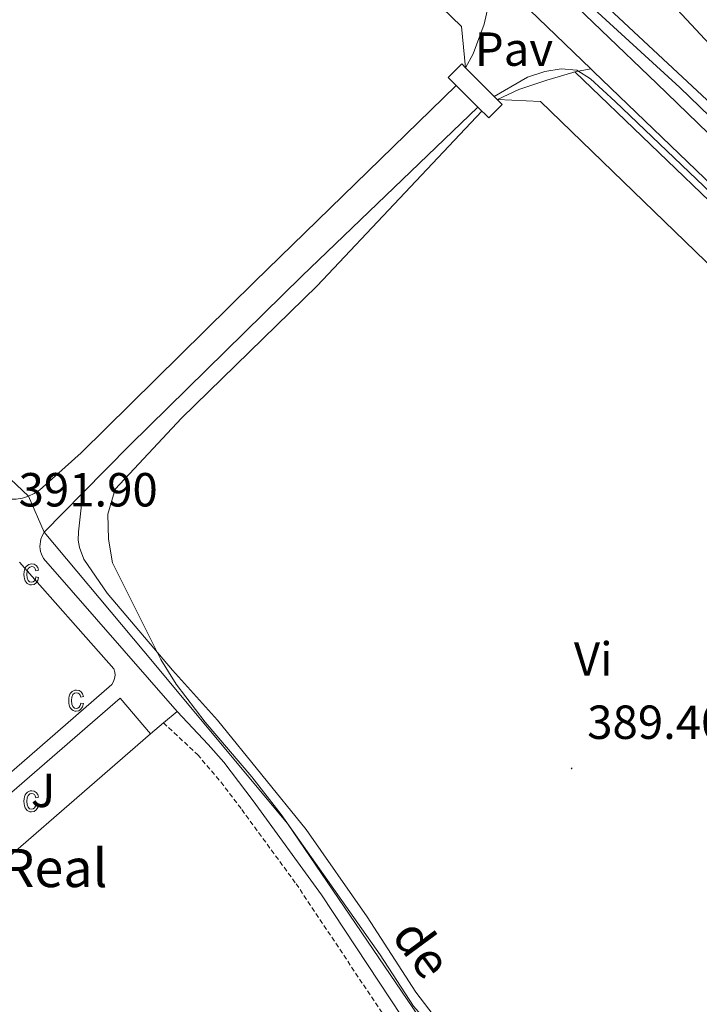
# Model space of a CAD drawing. Units: metres. Extents: x 606966 to 611467, y 4703413 to 4706453.
# Drawn here: x 610003 to 610145, y 4704747 to 4704954 of the extents above; entities that cross this region are included whole.
import ezdxf
from ezdxf.enums import TextEntityAlignment as Align

# ---------------------------------------------------------------- set-up
doc = ezdxf.new("R2010")
doc.units = ezdxf.units.M
doc.header["$MEASUREMENT"] = 0
doc.linetypes.add('TRAZOSX2', pattern=[1.5, 1, -0.5])
for name, color, linetype, lineweight in [('Carátula', 7, 'Continuous', 5), ('Level 13', 5, 'Continuous', 0), ('Level 15', 1, 'Continuous', 0), ('Level 16', 1, 'Continuous', 0), ('Level 20', 19, 'Continuous', 0), ('Level 21', 19, 'Continuous', 0), ('Level 26', 92, 'Continuous', 0), ('Level 34', 2, 'Continuous', 0), ('Level 36', 19, 'Continuous', 40), ('Level 37', 92, 'Continuous', 0), ('Level 41', 39, 'Continuous', 0), ('Level 43', 5, 'Continuous', 0), ('Level 44', 19, 'Continuous', 0), ('Level 5', 36, 'Continuous', 0), ('Level 52', 1, 'Continuous', 13), ('Level 54', 13, 'Continuous', 0), ('Level 58', 43, 'Continuous', 0), ('Level 7', 1, 'Continuous', 0)]:
    doc.layers.add(name, color=color, linetype=linetype, lineweight=lineweight)
doc.styles.add('Arial', font='ARIAL.TTF', dxfattribs={"height": 0.2})

# ---------------------------------------------------------------- blocks, each defined once
blk = doc.blocks.new('5PATER')
at = {"layer": 'Carátula', "linetype": 'Continuous', "lineweight": 5}
h = blk.add_hatch(color=250, dxfattribs=at)
edge = h.paths.add_edge_path()
edge.add_ellipse((0, 0), major_axis=(-1.33, -1.34), ratio=0.999422, start_angle=0, end_angle=360)

msp = doc.modelspace()

# ---------------------------------------------------------------- linework, layer by layer
at = {"layer": 'Level 13', "color": 5, "linetype": 'Continuous', "lineweight": 0, "ltscale": 0.5}
for points in [[(610114.09, 4704964.09, 390.55), (610141.04, 4704939.31, 390), (610213.99, 4704868.82, 389.78), (610228.56, 4704855.25, 389.64)], [(610291.58, 4704776.4, 389.06), (610242.1, 4704824.52, 389.51), (610182.48, 4704881.72, 390), (610119.07, 4704942.6, 390)], [(609918.62, 4704941.73, 392.22), (609934.58, 4704924.49, 392.3), (609955.52, 4704900.45, 392.46), (609977.24, 4704878.49, 392.48), (609995.82, 4704862.03, 392.01), (610004.67, 4704853.76, 391.61)], [(610301.35, 4704217.49, 387.96), (610305.54, 4704233.17, 388.26), (610308.16, 4704258.26, 388.67), (610302.4, 4704284.91, 388.75), (610277.28, 4704336.65, 389.17), (610244.82, 4704398.85, 388.9), (610216.56, 4704453.72, 389.36), (610200.34, 4704487.69, 389.7), (610194.84, 4704501.28, 389.72), (610184.11, 4704537.34, 389.92), (610176.52, 4704569.22, 389.97), (610171.81, 4704605.02, 390), (610167.89, 4704629.07, 390.01), (610163.44, 4704643.05, 390.01), (610141.46, 4704681.33, 390.06), (610110.84, 4704718.7, 390), (610089.9, 4704739.6, 390.15), (610058.89, 4704785.2, 390.01), (610028.8, 4704821.27, 390.23), (610007.95, 4704846.2, 391.16)]]:
    msp.add_polyline3d(points, dxfattribs=at)
at = {"layer": 'Level 15', "color": 1, "linetype": 'Continuous', "lineweight": 0}
for points in [[(610094.21, 4704939.77, 396.68), (610092.55, 4704941.43, 396.68), (610095.38, 4704944.27, 396.68), (610096.16, 4704943.48, 396.68)], [(610096.16, 4704943.48, 396.68), (610103.87, 4704935.8, 396.68), (610101.04, 4704932.96, 396.68), (610098.73, 4704935.26, 396.68)], [(610098.73, 4704935.26, 396.68), (610094.21, 4704939.77, 396.68)]]:
    msp.add_polyline3d(points, dxfattribs=at)
at = {"layer": 'Level 16', "color": 1, "linetype": 'Continuous', "lineweight": 13, "ltscale": 0.5}
for points in [[(610032.9, 4704806.29, 392.77), (610030.2, 4704803.95, 392.89)], [(610030.2, 4704803.95, 392.89), (609985.92, 4704765.6, 394.85)]]:
    msp.add_polyline3d(points, dxfattribs=at)
at = {"layer": 'Level 20', "color": 19, "linetype": 'Continuous', "lineweight": 0, "ltscale": 0.5}
for points in [[(610015.29, 4705029.79, 392.67), (610046.04, 4704999.77, 392.06), (610095.36, 4704952.09, 391.6), (610096.16, 4704943.48, 391.6)], [(610102.86, 4704936.8, 391.61), (610111.9, 4704936.38, 391.66), (610157.24, 4704892.52, 390.72), (610223.76, 4704827.91, 389.92), (610256.11, 4704796.59, 389.78)]]:
    msp.add_polyline3d(points, dxfattribs=at)
at = {"layer": 'Level 21', "color": 19, "linetype": 'Continuous', "lineweight": 13}
for points in [[(610102.31, 4704962.67, 390.64), (610122.45, 4704943.24, 390.49)], [(610112.89, 4704962.59, 390.6), (610136.21, 4704940.21, 390.44), (610162.07, 4704915.17, 390.26), (610195.12, 4704883.45, 389.96), (610226.05, 4704853.63, 389.67)], [(610096.16, 4704943.48, 390.98), (610097.77, 4704946.37, 390.98), (610100.09, 4704952.61, 390.91), (610101.81, 4704960.42, 390.7)], [(610119.07, 4704942.6, 390.49), (610118.66, 4704942.52, 390.49), (610113.17, 4704940.87, 390.42), (610107.35, 4704938.93, 390.36), (610102.86, 4704936.8, 390.36)], [(610122.45, 4704943.24, 390.49), (610119.07, 4704942.6, 390.49)], [(610122.45, 4704943.24, 390.49), (610122.99, 4704942.72, 390.49), (610173.08, 4704894.55, 390.15), (610214.69, 4704854.44, 389.68), (610254.68, 4704815.87, 389.48), (610292.32, 4704779.51, 389.08), (610293.5, 4704778.36, 389.07)], [(610004.67, 4704853.76, 391.69), (610005.83, 4704854.29, 391.7), (610006.94, 4704855, 391.72), (610015.67, 4704862.85, 391.65), (610052.01, 4704898.62, 390.98), (610094.21, 4704939.77, 390.98)], [(610098.73, 4704935.26, 390.42), (610061.9, 4704899.81, 390.76), (610025.85, 4704864.41, 391.03), (610016.05, 4704854.45, 391.25)], [(609930.94, 4704922.6, 391.79), (609966.11, 4704886.35, 391.58), (609971.33, 4704880.6, 391.58), (609989.42, 4704860.83, 391.65), (609993.85, 4704856.52, 391.65), (609994.77, 4704855.58, 391.64), (609995.81, 4704854.77, 391.64), (609996.95, 4704854.11, 391.64), (609998.17, 4704853.61, 391.64), (609999.44, 4704853.28, 391.64), (610000.75, 4704853.13, 391.65), (610002.07, 4704853.15, 391.66), (610003.37, 4704853.36, 391.67), (610004.63, 4704853.74, 391.68), (610004.67, 4704853.76, 391.69)], [(610016.05, 4704854.45, 391.25), (610007.95, 4704846.2, 391.43)], [(610007.95, 4704846.2, 391.43), (610007.44, 4704845.27, 391.46), (610007.26, 4704844.77, 391.47), (610007.14, 4704844.25, 391.48), (610007.07, 4704843.73, 391.49), (610007.05, 4704843.19, 391.5), (610007.1, 4704842.66, 391.5), (610007.2, 4704842.14, 391.51), (610007.35, 4704841.63, 391.5), (610007.81, 4704840.67, 391.5), (610035.79, 4704808.66, 391.5)], [(610002.77, 4704839.91, 392.06), (610022.54, 4704817.58, 391.46), (610022.74, 4704816.92, 391.46), (610022.79, 4704816.24, 391.46), (610022.69, 4704815.56, 391.46), (610022.45, 4704814.91, 391.46), (610022.07, 4704814.34, 391.46), (610003.23, 4704797.89, 391.46), (609977.29, 4704775.44, 395.04)], [(609979.46, 4704772.96, 395.02), (610023.84, 4704811.45, 391.53), (610030.2, 4704803.95, 391.53)], [(610035.79, 4704808.66, 391.5), (610032.9, 4704806.29, 391.3)]]:
    msp.add_polyline3d(points, dxfattribs=at)
at = {"layer": 'Level 21', "color": 19, "linetype": 'Continuous', "lineweight": 0}
msp.add_polyline3d([(610035.79, 4704808.66, 391.5), (610042.25, 4704801.72, 391.18), (610045.59, 4704798.01, 391.14), (610051.73, 4704789.94, 391.21), (610066.03, 4704770.23, 391.39), (610085.31, 4704741.08, 391.5), (610090.42, 4704733.91, 391.56), (610092.54, 4704729.93, 391.63), (610092.71, 4704729.18, 391.63)], dxfattribs=at)
at = {"layer": 'Level 21', "color": 19, "linetype": 'TRAZOSX2', "lineweight": 0}
msp.add_polyline3d([(610032.9, 4704806.29, 391.3), (610040.06, 4704799.62, 391.18), (610044.95, 4704793.89, 391.15), (610049.3, 4704788.13, 391.21), (610060.68, 4704772.59, 391.36), (610082.82, 4704739.37, 391.5), (610087.84, 4704732.32, 391.56), (610089.68, 4704728.86, 391.63), (610090.03, 4704727.33, 391.63)], dxfattribs=at)
at = {"layer": 'Level 34', "color": 19, "linetype": 'Continuous', "lineweight": 13, "ltscale": 0.5}
msp.add_polyline3d([(609798.16, 4705289.13, 392.93), (609869.87, 4705224.96, 392.66), (610027.82, 4705059.41, 390.72), (610108.2, 4704987.74, 390.12), (610118.33, 4704979.54, 390.08), (610213.96, 4704876.91, 389.2), (610364.78, 4704733.94, 388.53)], dxfattribs=at)
at = {"layer": 'Level 36', "color": 92, "linetype": 'Continuous', "lineweight": 0}
for points in [[(610210.29, 4704875.41, 389.22), (610203, 4704882.31, 389.32), (610179.91, 4704905.58, 389.66), (610154.97, 4704929.08, 390.2), (610122.15, 4704959.73, 390.4), (610115.58, 4704965.97, 390.45)], [(610128.42, 4704703.27, 389.72), (610112.93, 4704718.43, 389.65), (610094.63, 4704738.29, 389.65), (610085.79, 4704749.84, 389.65), (610075.6, 4704765.65, 389.85), (610062.77, 4704783.93, 389.78), (610044.23, 4704806.85, 389.78), (610034.83, 4704817.29, 389.98), (610021.16, 4704833.42, 390.12), (610016.27, 4704840.54, 390.19), (610015.32, 4704842.99, 390.25), (610015.07, 4704844.53, 390.39), (610015.1, 4704846.31, 390.39), (610016.05, 4704854.45, 391.25)]]:
    msp.add_polyline3d(points, dxfattribs=at)
at = {"layer": 'Level 5', "color": 36, "linetype": 'Continuous', "lineweight": 0}
for points in [[(610102.19, 4704937.48, 390), (610109.12, 4704941.53, 390), (610112.77, 4704942.73, 390), (610116.22, 4704943.26, 390), (610119.52, 4704943, 390), (610122.38, 4704941.18, 390), (610127.52, 4704936.41, 390), (610184.79, 4704881.77, 390)], [(610099.62, 4704934.37, 390), (610065.11, 4704897.81, 390), (610036.72, 4704870.12, 390), (610022.81, 4704855.22, 390), (610021.3, 4704849.96, 390), (610021.44, 4704844.75, 390), (610022.25, 4704839.82, 390), (610032.38, 4704819.54, 390), (610035.58, 4704814.36, 390), (610041.62, 4704806.4, 390), (610051.39, 4704794.95, 390), (610057.58, 4704787.08, 390), (610078.32, 4704757.67, 390), (610085.26, 4704746.92, 390), (610128.4, 4704697.97, 390), (610147.5, 4704674.85, 390)]]:
    msp.add_polyline3d(points, dxfattribs=at)
at = {"layer": 'Level 52', "color": 1, "linetype": 'Continuous', "lineweight": 0}
msp.add_polyline3d([(610098.73, 4704935.26, 396.68), (610094.21, 4704939.77, 396.68), (610092.55, 4704941.43, 396.68), (610095.38, 4704944.27, 396.68), (610096.16, 4704943.48, 396.68), (610103.87, 4704935.8, 396.68), (610101.04, 4704932.96, 396.68), (610098.73, 4704935.26, 396.68)], close=True, dxfattribs=at)
at = {"layer": 'Level 54', "color": 13, "linetype": 'Continuous', "lineweight": 0}
for points in [[(609826.06, 4705238.88, 392.71), (609861.8, 4705204.53, 392.64), (609896.61, 4705170.93, 392.5), (609938.26, 4705130.81, 391.83), (609960.45, 4705109.47, 391.83), (609973.35, 4705097.09, 391.71), (609995.59, 4705075.73, 391.49), (610016.54, 4705055.54, 391.33), (610073.53, 4705000.63, 390.87), (610105.82, 4704969.36, 390.64), (610110.72, 4704964.66, 390.61), (610112.89, 4704962.59, 390.6), (610136.21, 4704940.21, 390.44), (610162.07, 4704915.17, 390.26)], [(610173.08, 4704894.55, 390.15), (610122.99, 4704942.72, 390.49), (610122.45, 4704943.24, 390.49), (610102.31, 4704962.67, 390.64), (610066.27, 4704997.45, 390.89), (610024.39, 4705037.73, 391.18), (610016.99, 4705044.85, 391.23), (610013.03, 4705048.68, 391.26), (609955.55, 4705104.37, 391.83), (609933.36, 4705125.72, 391.83), (609891.7, 4705165.85, 392.5), (609856.89, 4705199.44, 392.64), (609821.15, 4705233.79, 392.71)]]:
    msp.add_polyline3d(points, dxfattribs=at)
at = {"layer": 'Level 58', "color": 6, "linetype": 'Continuous', "lineweight": 0}
msp.add_lwpolyline([(610002.07, 4704853.15), (610003.37, 4704853.36), (610004.63, 4704853.74), (610004.67, 4704853.76), (610007.95, 4704846.2), (610007.44, 4704845.27), (610007.26, 4704844.77), (610007.14, 4704844.25), (610007.07, 4704843.73), (610007.05, 4704843.19), (610007.1, 4704842.66), (610007.2, 4704842.14), (610007.35, 4704841.63), (610007.81, 4704840.67), (610035.79, 4704808.66), (610032.9, 4704806.29), (610030.2, 4704803.95), (609985.92, 4704765.6)], dxfattribs=at)
at = {"layer": 'Level 58', "color": 43, "linetype": 'Continuous', "lineweight": 0}
for points in [[(610006.2, 4704836.86), (610006.77, 4704836.75), (610006.59, 4704836.06), (610006.26, 4704835.57), (610005.82, 4704835.26), (610005.29, 4704835.16), (610004.96, 4704835.19), (610004.66, 4704835.3), (610004.39, 4704835.47), (610004.16, 4704835.72), (610003.96, 4704836.03), (610003.82, 4704836.41), (610003.74, 4704836.86), (610003.71, 4704837.37), (610003.74, 4704837.89), (610003.83, 4704838.33), (610003.97, 4704838.71), (610004.17, 4704839.02), (610004.41, 4704839.26), (610004.69, 4704839.44), (610005, 4704839.54), (610005.35, 4704839.58), (610005.86, 4704839.49), (610006.28, 4704839.24), (610006.59, 4704838.81), (610006.77, 4704838.22), (610006.2, 4704838.1), (610006.08, 4704838.5), (610005.89, 4704838.78), (610005.64, 4704838.95), (610005.36, 4704839.01), (610004.93, 4704838.91), (610004.58, 4704838.62), (610004.35, 4704838.12), (610004.28, 4704837.38), (610004.35, 4704836.63), (610004.56, 4704836.12), (610004.89, 4704835.82), (610005.29, 4704835.73), (610005.62, 4704835.8), (610005.89, 4704836), (610006.09, 4704836.35), (610006.2, 4704836.86)], [(610015.58, 4704810.42), (610016.14, 4704810.3), (610015.96, 4704809.62), (610015.64, 4704809.12), (610015.19, 4704808.82), (610014.66, 4704808.72), (610014.33, 4704808.75), (610014.04, 4704808.86), (610013.77, 4704809.03), (610013.53, 4704809.28), (610013.33, 4704809.59), (610013.2, 4704809.97), (610013.11, 4704810.41), (610013.09, 4704810.93), (610013.11, 4704811.44), (610013.2, 4704811.89), (610013.34, 4704812.27), (610013.54, 4704812.58), (610013.79, 4704812.82), (610014.07, 4704813), (610014.38, 4704813.1), (610014.72, 4704813.13), (610015.23, 4704813.05), (610015.66, 4704812.79), (610015.97, 4704812.37), (610016.14, 4704811.77), (610015.58, 4704811.66), (610015.45, 4704812.06), (610015.26, 4704812.34), (610015.02, 4704812.51), (610014.73, 4704812.57), (610014.3, 4704812.47), (610013.96, 4704812.18), (610013.73, 4704811.67), (610013.65, 4704810.94), (610013.72, 4704810.19), (610013.94, 4704809.68), (610014.26, 4704809.38), (610014.67, 4704809.28), (610014.99, 4704809.35), (610015.26, 4704809.56), (610015.46, 4704809.91), (610015.58, 4704810.42)], [(610006.2, 4704789.33), (610006.77, 4704789.22), (610006.59, 4704788.53), (610006.26, 4704788.04), (610005.82, 4704787.73), (610005.29, 4704787.63), (610004.96, 4704787.66), (610004.66, 4704787.77), (610004.39, 4704787.94), (610004.16, 4704788.19), (610003.96, 4704788.5), (610003.82, 4704788.88), (610003.74, 4704789.33), (610003.71, 4704789.84), (610003.74, 4704790.36), (610003.83, 4704790.8), (610003.97, 4704791.18), (610004.17, 4704791.49), (610004.41, 4704791.73), (610004.69, 4704791.91), (610005, 4704792.01), (610005.35, 4704792.05), (610005.86, 4704791.96), (610006.28, 4704791.71), (610006.59, 4704791.28), (610006.77, 4704790.69), (610006.2, 4704790.57), (610006.08, 4704790.97), (610005.89, 4704791.25), (610005.64, 4704791.42), (610005.36, 4704791.48), (610004.93, 4704791.38), (610004.58, 4704791.09), (610004.35, 4704790.59), (610004.28, 4704789.85), (610004.35, 4704789.1), (610004.56, 4704788.59), (610004.89, 4704788.29), (610005.29, 4704788.2), (610005.62, 4704788.27), (610005.89, 4704788.47), (610006.09, 4704788.82), (610006.2, 4704789.33)]]:
    msp.add_lwpolyline(points, close=True, dxfattribs=at)

# ---------------------------------------------------------------- block references
at = {"layer": 'Level 7', "color": 19, "linetype": 'Continuous', "lineweight": 0, "xscale": 0.09999983015004542, "yscale": 0.09999983015004542}
msp.add_blockref('5PATER', (610118.4, 4704796.74, 389.41), dxfattribs=at)

# ---------------------------------------------------------------- texts
at = {"layer": 'Level 26', "color": 19, "linetype": 'Continuous', "lineweight": 0, "style": 'Arial'}
msp.add_text('Pav', height=7, dxfattribs=at).set_placement((610106.32, 4704947.38, 390.5), align=Align.MIDDLE_CENTER)
at = {"layer": 'Level 26', "color": 92, "linetype": 'Continuous', "lineweight": 0, "style": 'Arial'}
msp.add_text('J', height=7, dxfattribs=at).set_placement((610007.7, 4704792.13, 393.06), align=Align.MIDDLE_CENTER)
at = {"layer": 'Level 37', "color": 92, "linetype": 'Continuous', "lineweight": 0, "style": 'Arial'}
msp.add_text('Vi', height=7, dxfattribs=at).set_placement((610122.92, 4704819.66, 389.51), align=Align.MIDDLE_CENTER)
at = {"layer": 'Level 41', "color": 19, "linetype": 'Continuous', "lineweight": 0, "style": 'Arial'}
for s, p in [('391.90', (610002.57, 4704849.41, 391.91)), ('389.40', (610121.66, 4704800.72, 389.41))]:
    msp.add_text(s, height=7, dxfattribs=at).set_placement(p, align=Align.BOTTOM_LEFT)
at = {"layer": 'Level 43', "color": 5, "linetype": 'Continuous', "lineweight": 0, "style": 'Arial'}
msp.add_text('de', height=7.5, rotation=-53.6371, dxfattribs=at).set_placement((610078.63, 4704760.2, 391.67), align=Align.BOTTOM_LEFT)
at = {"layer": 'Level 44', "color": 6, "linetype": 'Continuous', "lineweight": 0, "style": 'Arial'}
msp.add_text('Bodega Marco Real', height=8, dxfattribs=at).set_placement((609923.76, 4704769.38, 396.82), align=Align.BOTTOM_LEFT)

doc.saveas('drawing.dxf')
